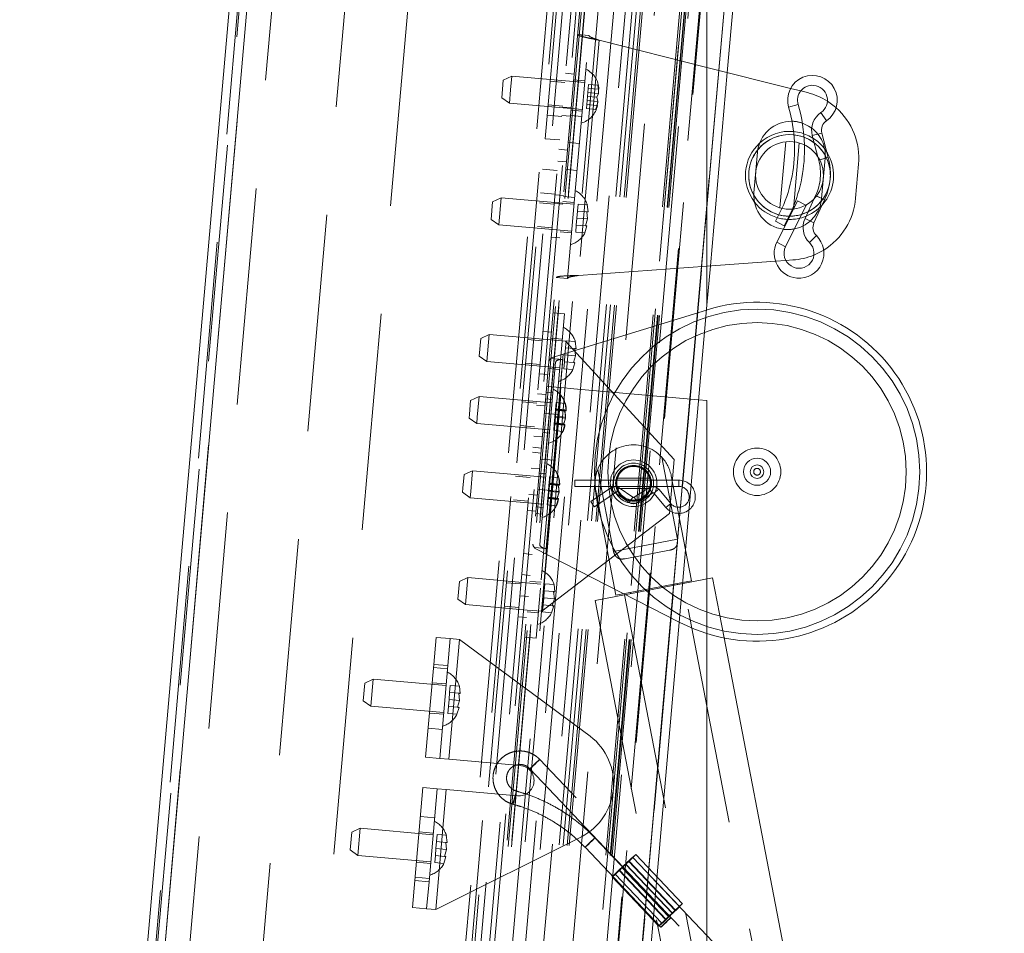
# Paper-space layout 'Top Level(2)' of a CAD drawing. Units: inches. Extents: x 5 to 433, y 8 to 336.
# Drawn here: x 69 to 78, y 136 to 145 of the extents above; entities that cross this region are included whole.
import ezdxf

# ---------------------------------------------------------------- set-up
doc = ezdxf.new("R2010")
doc.units = ezdxf.units.IN
doc.header["$MEASUREMENT"] = 0
doc.linetypes.add('HIDDEN', pattern=[0.075, 0.05, -0.025])

psp = doc.layouts.new('Top Level(2)')

# ---------------------------------------------------------------- linework, layer by layer
at = {"color": 7, "linetype": 'Continuous', "lineweight": 15, "ltscale": 40}
for p, q in [((71.1799126, 149.7990436), (68.8089402, 122.6987047)), ((68.6537633, 122.7895037), (71.0113262, 149.7365703)), ((74.9880248, 149.465877), (74.9880248, 143.0477924)), ((75.1758017, 144.2708195), (75.6127269, 149.264898)), ((74.9880248, 144.3180524), (75.7597723, 144.1239288)), ((75.8529862, 144.100482), (75.9159469, 144.084645)), ((75.9593209, 143.6887089), (76.0109152, 143.4934451)), ((76.106939, 143.4862514), (76.0473014, 143.7119559)), ((75.4548044, 143.5358249), (75.422121, 143.1622519)), ((76.3861067, 143.4240536), (76.3586836, 143.1106062)), ((73.1924484, 122.5242607), (74.9880248, 143.0477924)), ((74.9880248, 142.1245199), (74.9880248, 143.0477924)), ((75.7139292, 142.6644546), (75.903927, 143.045884)), ((75.9771424, 143.1074202), (75.8924247, 142.9240822)), ((75.903927, 143.045884), (75.9000576, 143.0478115)), ((75.9750318, 142.8859107), (76.0729566, 143.0978302)), ((75.680116, 143.0171646), (75.6211616, 142.9003114)), ((75.7850342, 143.0112979), (75.6324752, 142.7050285)), ((75.7003258, 142.8554334), (75.6211616, 142.9003114)), ((75.6203325, 142.5301255), (74.9880248, 142.4845888)), ((74.9880248, 142.1245199), (75.0197265, 142.4868719)), ((75.7809561, 142.541693), (75.7162018, 142.5370296)), ((73.2726107, 122.5172474), (74.9880248, 142.1245199)), ((74.9841705, 142.0804647), (74.9916775, 142.0827706)), ((74.9880248, 141.2469526), (74.9118308, 141.2536187)), ((74.9880248, 129.2011145), (74.9880248, 141.2469526)), ((77.7293327, 125.6258398), (75.147478, 139.0563032))]:
    psp.add_line(p, q, dxfattribs=at)
at = {"color": 7, "linetype": 'HIDDEN', "lineweight": 0, "ltscale": 40}
for p, q in [((71.1799126, 149.7990436), (68.8089402, 122.6987047)), ((68.7319646, 122.7826619), (71.0895274, 149.7297285)), ((71.091646, 149.5789702), (68.7602299, 122.930762)), ((74.1806971, 149.3901844), (71.8405808, 122.6425338)), ((69.7416352, 123.0331164), (72.040368, 149.3077516)), ((73.9654187, 149.3275477), (71.6340026, 122.6793395)), ((74.1273003, 149.3133849), (71.7958842, 122.6651767)), ((71.6669323, 122.7402011), (73.9874104, 149.2633868)), ((75.5325646, 149.2719113), (73.1924484, 122.5242607)), ((74.9880248, 143.0252064), (75.5345256, 149.2717398)), ((71.3550815, 149.1794901), (69.0890322, 123.278428)), ((71.5905731, 122.8312025), (73.896409, 149.1870275)), ((71.7340246, 122.8588049), (74.0327574, 149.1334401)), ((74.1043193, 148.1500238), (71.9254257, 123.2451564)), ((74.1491481, 148.1461018), (71.9702545, 123.2412344)), ((74.2730059, 148.1352657), (72.0941124, 123.2303982)), ((72.343161, 123.2086093), (74.5220546, 148.1134767)), ((72.508637, 148.0225486), (70.4260942, 124.2189744)), ((74.5849832, 148.1079712), (72.4060897, 123.2031037)), ((74.6227081, 148.1046707), (72.4438145, 123.1998033)), ((74.6600842, 148.1014007), (72.4811906, 123.1965333)), ((74.6783765, 148.0998003), (72.4994829, 123.1949329)), ((75.0368275, 148.0684399), (72.857934, 123.1635725)), ((74.9880248, 147.5106219), (72.857934, 123.1635725)), ((74.9880248, 145.6352259), (73.0207635, 123.1493268)), ((73.0287114, 123.1486314), (74.9880248, 145.5436864)), ((73.8535034, 145.1024741), (72.2629111, 126.9219208)), ((73.8846345, 145.0997504), (72.2940422, 126.9191972)), ((74.1491242, 145.0766106), (72.5585319, 126.8960573)), ((72.9321049, 126.8633739), (74.5226972, 145.0439272)), ((74.7540647, 145.0236851), (73.1634724, 126.8431319)), ((74.7543125, 145.0236635), (73.1637202, 126.8431102)), ((74.7947878, 145.0201223), (73.2041955, 126.8395691)), ((74.7998465, 145.0196798), (73.2092542, 126.8391265)), ((74.7999524, 145.0196705), (73.2093601, 126.8391173)), ((74.8122861, 145.0185914), (73.2216938, 126.8380382)), ((73.2434157, 126.8361378), (74.834008, 145.016691)), ((73.7041627, 142.3714727), (73.9002631, 144.6129107)), ((73.9002631, 144.6129107), (73.7956626, 144.6220621)), ((73.9956827, 144.5676639), (73.8059896, 142.3994627)), ((73.9956827, 144.5676639), (74.9880248, 144.3180524)), ((73.189701, 144.2359057), (73.1112125, 144.1993059)), ((73.189701, 144.2359057), (73.1788066, 144.1113813)), ((73.8621324, 144.1770756), (73.189701, 144.2359057)), ((75.0967651, 144.2907001), (73.1924484, 122.5242607)), ((73.7636765, 144.2564586), (73.6854752, 144.2633004)), ((75.0197265, 142.4868719), (75.1758017, 144.2708195)), ((73.104092, 144.117918), (73.1112125, 144.1993059)), ((73.6779689, 144.1775031), (73.5434826, 144.1892691)), ((73.8634834, 144.1925166), (73.7588829, 144.2016679)), ((73.8979022, 144.1613984), (73.8913655, 144.0866838)), ((73.8946339, 144.1240411), (73.9927969, 144.1154529)), ((73.8979022, 144.1613984), (73.9821412, 144.1540284)), ((73.9821412, 144.1540284), (73.9927969, 144.1154529)), ((75.7597723, 144.1239288), (75.8529862, 144.100482)), ((73.0969714, 144.0365302), (73.104092, 144.117918)), ((73.0969714, 144.0365302), (73.1679121, 143.986857)), ((73.1788066, 144.1113813), (73.1679121, 143.986857)), ((73.8880972, 144.0493265), (73.8848288, 144.0119692)), ((73.8913655, 144.0866838), (73.8880972, 144.0493265)), ((73.8880972, 144.0493265), (73.9723361, 144.0419565)), ((73.8913655, 144.0866838), (73.9895286, 144.0780956)), ((73.9723361, 144.0419565), (73.9895286, 144.0780956)), ((73.9829919, 144.003381), (73.9723361, 144.0419565)), ((73.1679121, 143.986857), (73.8403435, 143.9280269)), ((73.5244173, 143.9713515), (73.6589036, 143.9595855)), ((73.7364403, 143.9451478), (73.658239, 143.9519895)), ((73.8848288, 144.0119692), (73.8782922, 143.9372546)), ((73.8815605, 143.9746119), (73.9797236, 143.9660237)), ((73.8848288, 144.0119692), (73.9829919, 144.003381)), ((73.9797236, 143.9660237), (73.9625311, 143.9298846)), ((75.7413588, 143.9495744), (75.828621, 143.9753876)), ((73.6507327, 143.8661923), (73.5162465, 143.8779583)), ((73.6513973, 143.8737882), (73.7295986, 143.8669465)), ((73.8348963, 143.8657647), (73.7302958, 143.8749161)), ((73.7343921, 143.9217372), (73.8389926, 143.9125859)), ((73.8782922, 143.9372546), (73.9625311, 143.9298846)), ((76.0896193, 143.8250972), (76.0384897, 143.9003751)), ((76.0473014, 143.7119559), (75.9593209, 143.6887089)), ((73.4971811, 143.6600407), (73.6316674, 143.6482747)), ((73.7085069, 143.6258674), (73.8131073, 143.616716)), ((75.7142006, 143.6323094), (75.6608254, 143.0222284)), ((75.7853355, 143.0111701), (75.838735, 143.6215292)), ((73.6241611, 143.5624774), (73.7023624, 143.5556357)), ((76.0109152, 143.4934451), (76.0189585, 143.4630044)), ((76.106939, 143.4862514), (76.0189585, 143.4630044)), ((73.6928624, 143.4470504), (73.6146612, 143.4538922)), ((76.0189585, 143.4630044), (76.0274108, 143.4652378)), ((76.0447426, 143.1077796), (76.077426, 143.4813526)), ((73.6071549, 143.3680949), (73.4726686, 143.3798609)), ((73.7913184, 143.3676674), (73.686718, 143.3768187)), ((73.4536033, 143.1619433), (73.5880895, 143.1501773)), ((73.6656263, 143.1357396), (73.587425, 143.1425813)), ((73.664929, 143.12777), (73.7695295, 143.1186187)), ((75.9903495, 143.1360017), (75.9771424, 143.1074202)), ((75.9903495, 143.1360017), (75.9982856, 143.1323346)), ((76.0729566, 143.0978302), (75.9903495, 143.1360017)), ((72.9989212, 142.9158112), (73.0131623, 143.0785868)), ((73.0916508, 143.1151867), (73.0131623, 143.0785868)), ((73.0916508, 143.1151867), (73.0698619, 142.866138)), ((73.7640822, 143.0563565), (73.0916508, 143.1151867)), ((73.1924484, 122.5242607), (74.9880248, 143.0477924)), ((73.5799187, 143.0567841), (73.4454324, 143.0685501)), ((73.5805833, 143.06438), (73.6587845, 143.0575383)), ((73.7654331, 143.0717975), (73.6608327, 143.0809489)), ((73.8013688, 143.0580169), (73.7957079, 142.9933122)), ((73.8013688, 143.0580169), (73.8856078, 143.050647)), ((73.893871, 142.984724), (73.8856078, 143.050647)), ((73.8856078, 143.050647), (73.893871, 142.984724)), ((75.822473, 143.0864579), (75.7850342, 143.0112979)), ((75.9000576, 143.0478115), (75.822473, 143.0864579)), ((73.1944094, 122.5240892), (74.9880248, 143.0252064)), ((73.7957079, 142.9933122), (73.790047, 142.9286074)), ((73.7957079, 142.9933122), (73.8799469, 142.9859422)), ((73.88821, 142.9200193), (73.8799469, 142.9859422)), ((72.9989212, 142.9158112), (73.0698619, 142.866138)), ((73.0698619, 142.866138), (73.7422933, 142.8073078)), ((73.4263671, 142.8506325), (73.5608534, 142.8388665)), ((73.784386, 142.8639027), (73.7787251, 142.7991979)), ((73.790047, 142.9286074), (73.784386, 142.8639027)), ((73.784386, 142.8639027), (73.868625, 142.8565327)), ((73.790047, 142.9286074), (73.88821, 142.9200193)), ((73.8629641, 142.791828), (73.8825491, 142.8553145)), ((73.8825491, 142.8553145), (73.8629641, 142.791828)), ((73.868625, 142.8565327), (73.88821, 142.9200193)), ((75.9750318, 142.8859107), (75.8924247, 142.9240822)), ((73.6363419, 142.8010182), (73.7409424, 142.7918668)), ((73.7787251, 142.7991979), (73.8629641, 142.791828)), ((75.99706, 142.7671399), (75.9336354, 142.7018842)), ((73.5533471, 142.7530692), (73.6315484, 142.7462275)), ((75.6324752, 142.7050285), (75.7139292, 142.6644546)), ((75.7162018, 142.5370296), (75.6203325, 142.5301255)), ((74.9880248, 142.4845888), (73.8059896, 142.3994627)), ((73.7041627, 142.3714727), (73.5995622, 142.380624)), ((73.5516147, 141.640433), (74.9841705, 142.0804647)), ((73.6755647, 142.0445963), (73.5709642, 142.0537476)), ((73.6755647, 142.0445963), (73.6537757, 141.7955476)), ((72.9813443, 141.8543777), (72.9028558, 141.8177779)), ((72.9813443, 141.8543777), (72.9595554, 141.6053291)), ((73.5491753, 141.804699), (72.9813443, 141.8543777)), ((73.5553198, 141.8749307), (73.4771185, 141.8817724)), ((72.8886147, 141.6550022), (72.9028558, 141.8177779)), ((73.4696122, 141.7959751), (73.3351259, 141.8077412)), ((73.4670175, 139.3023372), (73.6849068, 141.792824)), ((73.5491753, 141.804699), (73.6849068, 141.792824)), ((73.6551267, 141.8109886), (73.5505262, 141.82014)), ((73.6537757, 141.7955476), (73.6503151, 141.7559923)), ((73.6849068, 141.792824), (74.687339, 140.7013027)), ((73.6910623, 141.797208), (73.6854014, 141.7325033)), ((73.6910623, 141.797208), (73.7753013, 141.789838)), ((73.7835645, 141.7239151), (73.7753013, 141.789838)), ((73.7753013, 141.789838), (73.7835645, 141.7239151)), ((73.5019232, 139.8303903), (73.6632823, 141.6747334)), ((73.6354474, 141.5860542), (73.6503151, 141.7559923)), ((73.6854014, 141.7325033), (73.6797405, 141.6677985)), ((73.6854014, 141.7325033), (73.7696404, 141.7251333)), ((73.7779036, 141.6592104), (73.7696404, 141.7251333)), ((72.8886147, 141.6550022), (72.9595554, 141.6053291)), ((72.9595554, 141.6053291), (73.6319868, 141.5464989)), ((73.3160606, 141.5898236), (73.4505469, 141.5780576)), ((73.6354474, 141.5860542), (73.4542147, 139.5145542)), ((73.658864, 141.6242322), (73.5063414, 139.8808915)), ((73.5516147, 141.640433), (73.5510227, 141.6336671)), ((73.658864, 141.6242322), (73.5510227, 141.6336671)), ((73.5938782, 141.5985484), (73.5693657, 141.3183686)), ((73.6740795, 141.6030938), (73.6684186, 141.538389)), ((73.6797405, 141.6677985), (73.6740795, 141.6030938)), ((73.6740795, 141.6030938), (73.7583185, 141.5957238)), ((73.6797405, 141.6677985), (73.7779036, 141.6592104)), ((73.7526576, 141.5310191), (73.7722426, 141.5945056)), ((73.7722426, 141.5945056), (73.7526576, 141.5310191)), ((73.7583185, 141.5957238), (73.7779036, 141.6592104)), ((73.4430406, 141.4922603), (73.5212419, 141.4854186)), ((73.5260355, 141.5402093), (73.6306359, 141.5310579)), ((73.6684186, 141.538389), (73.7526576, 141.5310191)), ((72.7168513, 129.3998165), (73.7627202, 141.3541528)), ((73.5050771, 141.3006543), (73.4268758, 141.3074961)), ((73.5693657, 141.3183686), (73.4713154, 140.1976496)), ((73.5693657, 141.3183686), (73.5071035, 141.3238159)), ((73.5116792, 141.3761161), (73.6431769, 141.3646115)), ((73.6431769, 141.3646115), (73.6213879, 141.1155628)), ((73.7627202, 141.3541528), (73.6431769, 141.3646115)), ((74.9118308, 141.2536187), (73.7627202, 141.3541528)), ((72.7992598, 141.1213032), (72.8102748, 141.2472057)), ((72.8887634, 141.2838055), (72.8102748, 141.2472057)), ((72.8887634, 141.2838055), (72.8719102, 141.0911733)), ((73.5611948, 141.2249754), (72.8887634, 141.2838055)), ((73.4193695, 141.2216988), (73.2848833, 141.2334648)), ((73.5639184, 141.2561065), (73.5016562, 141.2615537)), ((73.5984642, 141.2264393), (73.5926318, 141.159775)), ((73.5984642, 141.2264393), (73.6827032, 141.2190693)), ((73.6907949, 141.1511869), (73.6827032, 141.2190693)), ((73.4960347, 141.1972991), (73.4178334, 141.2041409)), ((73.6213879, 141.1155628), (73.4898902, 141.1270674)), ((73.5922718, 141.1556595), (73.5867995, 141.0931108)), ((73.5926318, 141.159775), (73.5922718, 141.1556595)), ((73.5922718, 141.1556595), (73.6765107, 141.1482896)), ((73.5926318, 141.159775), (73.6907949, 141.1511869)), ((73.5929919, 141.1638905), (73.691155, 141.1553024)), ((73.593352, 141.168006), (73.6775909, 141.1606361)), ((73.6765107, 141.1482896), (73.6907949, 141.1511869)), ((73.6775909, 141.1606361), (73.6815741, 141.1272205)), ((73.6213879, 141.1155628), (72.6190969, 129.6593238)), ((72.7960338, 141.08443), (72.7992598, 141.1213032)), ((72.7960338, 141.08443), (72.8669744, 141.0347568)), ((72.8719102, 141.0911733), (72.8669744, 141.0347568)), ((72.8669744, 141.0347568), (73.5394059, 140.9759267)), ((73.5867995, 141.0931108), (73.5809671, 141.0264465)), ((73.5816872, 141.0346775), (73.6798503, 141.0260894)), ((73.5820473, 141.038793), (73.6662863, 141.0314231)), ((73.5867995, 141.0931108), (73.6849626, 141.0845226)), ((73.5875196, 141.1013418), (73.6856827, 141.0927536)), ((73.6652061, 141.0190766), (73.6849626, 141.0845226)), ((73.6749313, 141.0512928), (73.6662863, 141.0314231)), ((73.6856827, 141.0927536), (73.6777362, 141.0605845)), ((73.682723, 141.1175829), (73.6856827, 141.0927536)), ((73.2658179, 141.0155472), (73.4003042, 141.0037812)), ((73.4744201, 140.9502428), (73.5366822, 140.9447956)), ((73.5809671, 141.0264465), (73.5758549, 140.9680133)), ((73.5758549, 140.9680133), (73.6600938, 140.9606433)), ((73.5809671, 141.0264465), (73.6652061, 141.0190766)), ((73.5813272, 141.030562), (73.6794902, 141.0219739)), ((73.6798503, 141.0260894), (73.6600938, 140.9606433)), ((73.6794902, 141.0219739), (73.6652061, 141.0190766)), ((73.6662863, 141.0314231), (73.6798503, 141.0260894)), ((73.3927979, 140.9179839), (73.4709992, 140.9111422)), ((73.4579041, 140.761464), (73.3797028, 140.7683057)), ((73.3837555, 140.8146287), (73.4619568, 140.807787)), ((73.5846082, 140.6951687), (73.4531105, 140.7066732)), ((74.7174471, 139.9662062), (74.5717542, 140.7240813)), ((74.6437612, 140.2032054), (74.687339, 140.7013027)), ((72.8288438, 140.5989216), (72.7503552, 140.5623218)), ((72.8288438, 140.5989216), (72.8119907, 140.4062894)), ((73.5012752, 140.5400915), (72.8288438, 140.5989216)), ((73.4451575, 140.6157705), (73.3669563, 140.6226122)), ((73.9812545, 140.6105644), (74.1269474, 139.8526893)), ((72.7393402, 140.4364194), (72.7503552, 140.5623218)), ((73.35945, 140.5368149), (73.2249637, 140.548581)), ((73.5039988, 140.5712226), (73.4417367, 140.5766698)), ((73.5385446, 140.5415554), (73.5327123, 140.4748912)), ((73.5385446, 140.5415554), (73.6227836, 140.5341855)), ((73.6308753, 140.466303), (73.6227836, 140.5341855)), ((73.771901, 140.5116943), (73.771901, 140.4831943)), ((74.727901, 140.5116943), (73.771901, 140.5116943)), ((74.4596142, 140.5306943), (74.1641534, 140.5306943)), ((74.8456696, 139.5835314), (74.6598605, 140.5500856)), ((74.727901, 140.5116943), (74.727901, 140.4546943)), ((72.7361142, 140.3995461), (72.7393402, 140.4364194)), ((72.7361142, 140.3995461), (72.8070549, 140.349873)), ((72.8119907, 140.4062894), (72.8070549, 140.349873)), ((73.4286197, 140.4267425), (73.5601174, 140.415238)), ((73.5268799, 140.4082269), (73.5210475, 140.3415627)), ((73.5323522, 140.4707757), (73.5268799, 140.4082269)), ((73.5268799, 140.4082269), (73.625043, 140.3996388)), ((73.5276, 140.4164579), (73.6257631, 140.4078698)), ((73.5327123, 140.4748912), (73.5323522, 140.4707757)), ((73.5323522, 140.4707757), (73.6165912, 140.4634057)), ((73.5327123, 140.4748912), (73.6308753, 140.466303)), ((73.5330723, 140.4790067), (73.6312354, 140.4704185)), ((73.5334324, 140.4831222), (73.6176714, 140.4757522)), ((73.6052865, 140.3341927), (73.625043, 140.3996388)), ((73.6165912, 140.4634057), (73.6308753, 140.466303)), ((73.6176714, 140.4757522), (73.6216546, 140.4423367)), ((73.6257631, 140.4078698), (73.6178167, 140.3757006)), ((73.6228034, 140.4326991), (73.6257631, 140.4078698)), ((73.771901, 140.4831943), (73.771901, 140.4546943)), ((73.771901, 140.4546943), (74.727901, 140.4546943)), ((74.1032546, 140.4397514), (73.9188218, 140.3137254)), ((73.9639415, 140.416303), (74.1497506, 139.4497489)), ((74.1354129, 140.3926893), (74.1032546, 140.4397514)), ((74.1484268, 140.3926634), (74.1807719, 140.4395973)), ((74.1643586, 140.4356943), (74.4595646, 140.4356943)), ((74.3053752, 140.3537252), (74.1807719, 140.4395973)), ((74.4543099, 140.4408564), (74.3181089, 140.3535138)), ((74.4850794, 140.3928748), (74.4543099, 140.4408564)), ((74.5000887, 140.390596), (74.5437133, 140.4272825)), ((74.6540454, 140.2960847), (74.5437133, 140.4272825)), ((72.8070549, 140.349873), (73.4794863, 140.2910428)), ((73.2058984, 140.3306634), (73.3403846, 140.3188973)), ((73.3456249, 140.3787935), (73.4238262, 140.3719518)), ((73.5210475, 140.3415627), (73.5159353, 140.2831294)), ((73.5210475, 140.3415627), (73.6052865, 140.3341927)), ((73.5214076, 140.3456782), (73.6195707, 140.33709)), ((73.5217677, 140.3497937), (73.6199307, 140.3412055)), ((73.5221277, 140.3539092), (73.6063667, 140.3465392)), ((73.6199307, 140.3412055), (73.6001743, 140.2757594)), ((73.6195707, 140.33709), (73.6052865, 140.3341927)), ((73.6150118, 140.3664089), (73.6063667, 140.3465392)), ((73.6063667, 140.3465392), (73.6199307, 140.3412055)), ((73.934901, 140.2901943), (73.9188218, 140.3137254)), ((73.9509802, 140.2666633), (74.1354129, 140.3926893)), ((74.1484268, 140.3926634), (74.27303, 140.3067913)), ((74.27303, 140.3067913), (74.3053752, 140.3537252)), ((74.3488784, 140.3055322), (74.3181089, 140.3535138)), ((74.3488784, 140.3055322), (74.4850794, 140.3928748)), ((74.5000887, 140.390596), (74.6104209, 140.2593982)), ((73.3328784, 140.2331001), (73.4110796, 140.2262583)), ((73.4145005, 140.265359), (73.4767627, 140.2599118)), ((73.5159353, 140.2831294), (73.6001743, 140.2757594)), ((73.9509802, 140.2666633), (73.934901, 140.2901943)), ((74.6104209, 140.2593982), (74.6540454, 140.2960847)), ((73.4713154, 140.1976496), (73.4090533, 140.2030968)), ((73.4713154, 140.1976496), (73.4468029, 139.9174698)), ((74.6437612, 140.2032054), (73.4670175, 139.3023372)), ((74.7174471, 139.9662062), (74.1269474, 139.8526893)), ((73.3985002, 139.8903264), (73.3979083, 139.8835605)), ((74.7392822, 139.1978788), (73.3979083, 139.8835605)), ((73.5063414, 139.8808915), (73.3985002, 139.8903264)), ((74.6431613, 139.8653291), (74.2333411, 139.7865458)), ((73.3761956, 139.8275314), (73.2979943, 139.8343731)), ((72.7852439, 139.6129397), (72.7067553, 139.5763398)), ((72.7852439, 139.6129397), (72.763455, 139.363891)), ((73.4576753, 139.5541095), (72.7852439, 139.6129397)), ((73.3592194, 139.6334926), (73.2810181, 139.6403343)), ((73.9583276, 139.4027669), (75.0408682, 139.6108731)), ((74.1497506, 139.4497489), (74.8456696, 139.5835314)), ((75.147478, 139.0563032), (75.0408682, 139.6108731)), ((72.6925143, 139.4135642), (72.7067553, 139.5763398)), ((73.2735118, 139.5545371), (73.1390255, 139.5663031)), ((73.4590262, 139.5695506), (73.3544258, 139.5787019)), ((73.439347, 139.3446162), (73.4542147, 139.5145542)), ((73.4949619, 139.5557699), (73.489301, 139.4910652)), ((73.4949619, 139.5557699), (73.5792009, 139.5484)), ((73.5874641, 139.482477), (73.5792009, 139.5484)), ((73.5792009, 139.5484), (73.5874641, 139.482477)), ((74.7156421, 139.548352), (74.7137543, 139.5581722)), ((77.4586975, 125.5738133), (74.7702331, 139.5588465)), ((72.6925143, 139.4135642), (72.763455, 139.363891)), ((73.2639164, 139.444861), (73.3421177, 139.4380193)), ((73.4836401, 139.4263604), (73.4779791, 139.3616557)), ((73.489301, 139.4910652), (73.4836401, 139.4263604)), ((73.4836401, 139.4263604), (73.5818031, 139.4177723)), ((73.489301, 139.4910652), (73.57354, 139.4836952)), ((73.5622181, 139.3542857), (73.5818031, 139.4177723)), ((73.5818031, 139.4177723), (73.57354, 139.4836952)), ((73.9583276, 139.4027669), (74.9880248, 134.0464194)), ((74.2289627, 139.4547934), (76.9174272, 125.4697602)), ((74.2816659, 139.4751081), (74.2835537, 139.4652879)), ((72.763455, 139.363891), (73.3312859, 139.3142122)), ((73.1199602, 139.3483855), (73.2544465, 139.3366195)), ((73.4670175, 139.3023372), (73.3312859, 139.3142122)), ((73.439347, 139.3446162), (73.4358864, 139.3050609)), ((73.4779791, 139.3616557), (73.4723182, 139.296951)), ((73.4779791, 139.3616557), (73.5622181, 139.3542857)), ((73.5565572, 139.289581), (73.5761422, 139.3530675)), ((73.5761422, 139.3530675), (73.5565572, 139.289581)), ((73.2469402, 139.2508222), (73.3251415, 139.2439805)), ((73.329935, 139.2987712), (73.4345355, 139.2896198)), ((73.4140975, 139.0560122), (73.4358864, 139.3050609)), ((73.4723182, 139.296951), (73.5565572, 139.289581)), ((72.4695718, 138.8129533), (72.4913607, 139.062002)), ((72.4913607, 139.062002), (72.6228584, 139.0504974)), ((72.6228584, 139.0504974), (72.6010695, 138.8014488)), ((72.6098395, 137.9378983), (72.7065388, 139.0431764)), ((72.7065388, 139.0431764), (72.6228584, 139.0504974)), ((72.7065388, 139.0431764), (73.9134533, 138.1501066)), ((73.4140975, 139.0560122), (73.309497, 139.0651635)), ((72.4695718, 138.8129533), (72.3946614, 137.956724)), ((72.598542, 138.7725591), (72.4670443, 138.7840637)), ((72.6010695, 138.8014488), (72.4695718, 138.8129533)), ((72.6010695, 138.8014488), (72.5261591, 137.9452194)), ((71.9125143, 138.6759829), (71.8340257, 138.6393831)), ((71.9125143, 138.6759829), (71.8907253, 138.4269342)), ((72.5849457, 138.6171527), (71.9125143, 138.6759829)), ((71.8197847, 138.4766074), (71.8340257, 138.6393831)), ((72.4547553, 138.6436002), (72.586253, 138.6320957)), ((72.6222323, 138.6188131), (72.6165714, 138.5541084)), ((72.6222323, 138.6188131), (72.7064713, 138.6114432)), ((72.7064713, 138.6114432), (72.7147344, 138.5455202)), ((72.7147344, 138.5455202), (72.7064713, 138.6114432)), ((72.6165714, 138.5541084), (72.6109104, 138.4894036)), ((72.6165714, 138.5541084), (72.7008103, 138.5467384)), ((72.7090735, 138.4808155), (72.7008103, 138.5467384)), ((71.8197847, 138.4766074), (71.8907253, 138.4269342)), ((71.8907253, 138.4269342), (72.5631568, 138.3681041)), ((72.6052495, 138.4246989), (72.5995886, 138.3599942)), ((72.6109104, 138.4894036), (72.6052495, 138.4246989)), ((72.6052495, 138.4246989), (72.6894885, 138.4173289)), ((72.6109104, 138.4894036), (72.7090735, 138.4808155)), ((72.7034126, 138.4161107), (72.6838275, 138.3526242)), ((72.6838275, 138.3526242), (72.7034126, 138.4161107)), ((72.6894885, 138.4173289), (72.7090735, 138.4808155)), ((72.4303517, 138.3646657), (72.5618494, 138.3531612)), ((72.5995886, 138.3599942), (72.6838275, 138.3526242)), ((72.4180628, 138.2242023), (72.5495605, 138.2126977)), ((72.3946614, 137.956724), (72.5261591, 137.9452194)), ((72.5261591, 137.9452194), (72.6098395, 137.9378983)), ((72.6098395, 137.9378983), (73.2663318, 137.8804627)), ((75.8491097, 135.4065088), (73.447366, 137.9367898)), ((73.3567049, 137.8507342), (75.8928786, 135.1788287)), ((72.3701707, 137.6767933), (72.2952603, 136.8205639)), ((72.5016684, 137.6652887), (72.3701707, 137.6767933)), ((72.5016684, 137.6652887), (72.426758, 136.8090594)), ((72.4886494, 136.5526896), (72.5853487, 137.6579676)), ((72.5853487, 137.6579676), (72.5016684, 137.6652887)), ((73.241841, 137.600532), (72.5853487, 137.6579676)), ((72.4782671, 137.3978104), (72.3467694, 137.409315)), ((71.6995098, 137.1018587), (71.7137508, 137.2646344)), ((71.7922393, 137.3012342), (71.7137508, 137.2646344)), ((71.7922393, 137.3012342), (71.7704504, 137.0521855)), ((72.4646708, 137.2424041), (71.7922393, 137.3012342)), ((72.3344804, 137.2688515), (72.4659781, 137.257347)), ((72.4886494, 136.5526896), (73.8323082, 137.2226131)), ((72.5019574, 137.2440645), (72.4962964, 137.1793597)), ((72.5019574, 137.2440645), (72.5861963, 137.2366945)), ((72.5861963, 137.2366945), (72.5944595, 137.1707716)), ((72.5944595, 137.1707716), (72.5861963, 137.2366945)), ((72.4962964, 137.1793597), (72.4906355, 137.114655)), ((72.4962964, 137.1793597), (72.5805354, 137.1719898)), ((72.5887986, 137.1060668), (72.5805354, 137.1719898)), ((74.6543808, 136.4764166), (73.9558448, 137.2123371)), ((71.6995098, 137.1018587), (71.7704504, 137.0521855)), ((71.7704504, 137.0521855), (72.4428818, 136.9933554)), ((72.4849746, 137.0499502), (72.4793136, 136.9852455)), ((72.4906355, 137.114655), (72.4849746, 137.0499502)), ((72.4849746, 137.0499502), (72.5692135, 137.0425803)), ((72.4906355, 137.114655), (72.5887986, 137.1060668)), ((72.5831376, 137.0413621), (72.5635526, 136.9778755)), ((72.5635526, 136.9778755), (72.5831376, 137.0413621)), ((72.5692135, 137.0425803), (72.5887986, 137.1060668)), ((73.8651837, 137.1262815), (74.5637197, 136.3903611)), ((74.7619954, 136.6062683), (74.3318624, 137.0594212)), ((72.3100768, 136.989917), (72.4415745, 136.9784125)), ((72.4793136, 136.9852455), (72.5635526, 136.9778755)), ((74.2371065, 136.9714433), (74.6672395, 136.5182904)), ((74.6714585, 136.5182904), (74.2413255, 136.9714433)), ((74.6940913, 136.5449967), (74.2639584, 136.9981497)), ((74.700798, 136.5449967), (74.270665, 136.9981497)), ((74.7348054, 136.5804488), (74.3046724, 137.0336017)), ((74.1415583, 136.878676), (74.5716913, 136.425523)), ((74.6056987, 136.4609751), (74.1755657, 136.914128)), ((74.6124053, 136.4609751), (74.1822724, 136.914128)), ((74.6350382, 136.4876814), (74.2049052, 136.9408344)), ((74.2091242, 136.9408344), (74.6392572, 136.4876814)), ((72.2734714, 136.5715153), (72.2952603, 136.8205639)), ((72.2952603, 136.8205639), (72.426758, 136.8090594)), ((72.2977878, 136.8494536), (72.4292855, 136.837949)), ((72.426758, 136.8090594), (72.4049691, 136.5600107)), ((74.1143683, 136.8528565), (74.5445013, 136.3997035)), ((72.4049691, 136.5600107), (72.2734714, 136.5715153)), ((72.4049691, 136.5600107), (72.4886494, 136.5526896))]:
    psp.add_line(p, q, dxfattribs=at)
at = {"color": 8, "linetype": 'Continuous', "lineweight": 15, "ltscale": 40}
for p, q in [((75.5325646, 149.2719113), (75.0967651, 144.2907001)), ((75.828621, 143.9753876), (75.7413588, 143.9495744)), ((76.0384897, 143.9003751), (76.0896193, 143.8250972)), ((75.7906274, 143.6958277), (75.7825659, 143.6966205)), ((75.9593209, 143.6887089), (76.0473014, 143.7119559)), ((76.0274108, 143.4652378), (76.106939, 143.4862514)), ((75.9982856, 143.1323346), (76.0729566, 143.0978302)), ((75.8924247, 142.9240822), (75.9750318, 142.8859107)), ((75.9336354, 142.7018842), (75.99706, 142.7671399)), ((75.7139292, 142.6644546), (75.6324752, 142.7050285))]:
    psp.add_line(p, q, dxfattribs=at)
at = {"color": 7, "linetype": 'HIDDEN', "lineweight": 0, "ltscale": 40, "flags": 128}
for points in [[(76.1792093, 143.9452146), (76.1741754, 143.9496506), (76.0986905, 144.0060317)], [(75.8810428, 143.7062595), (75.8589418, 143.7131094), (75.7851805, 143.7265063)], [(75.88387, 143.6733448), (75.8550592, 143.683021), (75.7906274, 143.6958277)], [(75.9745744, 142.587379), (76.0587031, 142.6297957), (76.0644307, 142.6332901)], [(74.9880248, 139.096646), (74.8750686, 139.1364501), (74.7392822, 139.1978788)], [(73.3567523, 137.8507181), (73.3592981, 137.8539946), (73.3683503, 137.8633254), (73.3825307, 137.8772898), (73.3996806, 137.893762), (73.4171889, 137.9102341), (73.4323903, 137.9241986), (73.4429704, 137.9335293), (73.4473186, 137.9368058), (73.4447728, 137.9335293), (73.4357206, 137.9241986), (73.4215402, 137.9102341), (73.4043903, 137.893762), (73.386882, 137.8772898), (73.3716806, 137.8633254), (73.3611005, 137.8539946), (73.3567523, 137.8507181)], [(73.2334108, 137.6440101), (73.2312622, 137.6394193), (73.2269458, 137.6263457), (73.2211188, 137.6067797), (73.2146683, 137.5837), (73.2085762, 137.5606203), (73.2037702, 137.5410543), (73.2009817, 137.5279807), (73.2006355, 137.5233898), (73.2027841, 137.5279807), (73.2071004, 137.5410543), (73.2129274, 137.5606203), (73.219378, 137.5837), (73.22547, 137.6067797), (73.2302761, 137.6263457), (73.2330645, 137.6394193), (73.2334108, 137.6440101)], [(73.9557974, 137.2123531), (73.9514492, 137.2090766), (73.9408691, 137.1997459), (73.9256678, 137.1857814), (73.9081594, 137.1693093), (73.8910096, 137.1528371), (73.8768291, 137.1388727), (73.867777, 137.1295419), (73.8652311, 137.1262654), (73.8695793, 137.1295419), (73.8801594, 137.1388727), (73.8953608, 137.1528371), (73.9128691, 137.1693093), (73.930019, 137.1857814), (73.9441994, 137.1997459), (73.9532516, 137.2090766), (73.9557974, 137.2123531)], [(74.2639584, 136.9981497), (74.2888903, 137.021606), (74.310537, 137.0414914), (74.3256031, 137.0547784), (74.3317949, 137.0594441), (74.3281696, 137.0547784), (74.3152793, 137.0414914), (74.2950864, 137.021606), (74.270665, 136.9981497)], [(74.2371065, 136.9714433), (74.2545335, 136.9882385), (74.2727433, 137.0054139), (74.2887714, 137.0201733), (74.3000084, 137.0301141), (74.304625, 137.0336178), (74.3018696, 137.0301141), (74.2921908, 137.0201733), (74.2771643, 137.0054139), (74.2592363, 136.9882385), (74.2413255, 136.9714433)], [(74.1822724, 136.914128), (74.1573405, 136.8906717), (74.1356937, 136.8707863), (74.1206276, 136.8574994), (74.1144359, 136.8528336), (74.1180611, 136.8574994), (74.1309514, 136.8707863), (74.1511443, 136.8906717), (74.1755657, 136.914128)], [(74.2091242, 136.9408344), (74.1916972, 136.9240392), (74.1734874, 136.9068638), (74.1574594, 136.8921044), (74.1462224, 136.8821636), (74.1416058, 136.8786599), (74.1443611, 136.8821636), (74.1540399, 136.8921044), (74.1690665, 136.9068638), (74.1869944, 136.9240392), (74.2049052, 136.9408344)], [(74.6940913, 136.5449967), (74.7190232, 136.5684531), (74.74067, 136.5883384), (74.7557361, 136.6016254), (74.7619278, 136.6062912), (74.7583026, 136.6016254), (74.7454123, 136.5883384), (74.7252194, 136.5684531), (74.700798, 136.5449967)], [(74.6672395, 136.5182904), (74.6846665, 136.5350855), (74.7028763, 136.5522609), (74.7189044, 136.5670204), (74.7301414, 136.5769611), (74.734758, 136.5804648), (74.7320026, 136.5769611), (74.7223238, 136.5670204), (74.7072973, 136.5522609), (74.6893693, 136.5350855), (74.6714585, 136.5182904)], [(74.6124053, 136.4609751), (74.5874735, 136.4375187), (74.5658267, 136.4176334), (74.5507606, 136.4043464), (74.5445689, 136.3996806), (74.5481941, 136.4043464), (74.5610844, 136.4176334), (74.5812773, 136.4375187), (74.6056987, 136.4609751)], [(74.6543333, 136.4764327), (74.6499852, 136.4731562), (74.6394051, 136.4638255), (74.6242037, 136.449861), (74.6066953, 136.4333889), (74.5895455, 136.4169167), (74.5753651, 136.4029523), (74.5663129, 136.3936215), (74.5637671, 136.390345), (74.5681152, 136.3936215), (74.5786953, 136.4029523), (74.5938967, 136.4169167), (74.6114051, 136.4333889), (74.6285549, 136.449861), (74.6427354, 136.4638255), (74.6517875, 136.4731562), (74.6543333, 136.4764327)], [(74.6392572, 136.4876814), (74.6218302, 136.4708862), (74.6036204, 136.4537109), (74.5875923, 136.4389514), (74.5763553, 136.4290107), (74.5717387, 136.4255069), (74.5744941, 136.4290107), (74.5841729, 136.4389514), (74.5991994, 136.4537109), (74.6171274, 136.4708862), (74.6350382, 136.4876814)]]:
    psp.add_lwpolyline(points, dxfattribs=at)
at = {"color": 7, "linetype": 'Continuous', "lineweight": 15, "ltscale": 40, "flags": 128}
for points in [[(75.9538363, 143.7584227), (75.9257269, 143.7772528), (75.868137, 143.8039661)], [(75.9652724, 143.6661847), (75.9289855, 143.6863871), (75.8810428, 143.7062595)], [(75.7003258, 142.8554334), (75.7652839, 142.9847454), (75.7763141, 143.0104313)], [(75.8445955, 142.9267733), (75.8629534, 142.9316364), (75.9021971, 142.9452307)], [(75.7957937, 142.8288013), (75.8439656, 142.842717), (75.8749178, 142.8563798)]]:
    psp.add_lwpolyline(points, dxfattribs=at)
at = {"color": 8, "linetype": 'Continuous', "lineweight": 15, "ltscale": 40, "flags": 128}
for points in [[(75.9770368, 143.6216613), (75.9235064, 143.6555401), (75.88387, 143.6733448)], [(75.86257, 142.9628579), (75.8629141, 142.9629662), (75.9215142, 142.9870348)]]:
    psp.add_lwpolyline(points, dxfattribs=at)
at = {"color": 7, "linetype": 'HIDDEN', "lineweight": 0, "ltscale": 1600}
for centre, radius in [((75.7497735, 143.3218022), 0.37625), ((75.4504678, 140.5891449), 1.5), ((75.4504678, 140.5891449), 1.375), ((75.4504678, 140.5891449), 0.21875), ((74.311901, 140.4831943), 0.215), ((74.311901, 140.4831943), 0.185), ((74.311901, 140.4831943), 0.185), ((74.311901, 140.4831943), 0.165), ((74.311901, 140.4831943), 0.1594488), ((74.311901, 140.4831943), 0.155), ((75.4504678, 140.5891449), 0.03125)]:
    psp.add_circle(centre, radius, dxfattribs=at)
at = {"color": 7, "linetype": 'Continuous', "lineweight": 15, "ltscale": 1600}
for centre, radius in [((75.7497735, 143.3218022), 0.3125), ((75.4504678, 140.5891449), 0.125), ((75.4504678, 140.5891449), 0.0625)]:
    psp.add_circle(centre, radius, dxfattribs=at)
at = {"color": 7, "linetype": 'HIDDEN', "lineweight": 0, "ltscale": 1600}
for centre, radius, start, end in [((73.7784052, 144.1091143), 0.2144854, 1.72208974, 63.82228677), ((73.7696896, 144.0094948), 0.2144854, 286.17771323, 348.26835882), ((75.7661152, 143.5085887), 0.3125, 70.94535803, 88.80555719), ((75.7661152, 143.5085887), 0.3125, 355, 53.07940381), ((75.7497735, 143.3218022), 0.40625, 132.69501007, 217.30498931), ((74.4461336, 143.5664315), 1.350706, 336.00532588, 2.73865034), ((74.4461336, 143.5664315), 1.441706, 337.31563018, 1.42834605), ((75.7497735, 143.3218022), 0.40625, 292.03646539, 57.96353461), ((75.7497735, 143.3218022), 0.37625, 297.1584994, 52.8415006), ((75.7497735, 143.3218022), 0.37625, 140.91892402, 209.08107349), ((75.5505346, 143.3392334), 0.4845, 335.19907066, 14.80092934), ((73.680355, 142.9883952), 0.2144854, 15.65928033, 63.82228677), ((75.7334318, 143.1350157), 0.3125, 296.9205956, 355), ((75.7497735, 143.3218022), 0.37625, 254.97753888, 287.44507284), ((75.7497735, 143.3218022), 0.40625, 254.05034187, 283.49780043), ((73.6716394, 142.8887757), 0.2144854, 286.17771323, 333.48100845), ((75.7334318, 143.1350157), 0.3125, 262.44574127, 281.51111218), ((73.5700485, 141.7275863), 0.2144854, 15.65928033, 63.82228677), ((73.5613329, 141.6279668), 0.2144854, 286.17771323, 333.48100845), ((73.4774676, 141.1570141), 0.2144854, 16.65023674, 63.82228677), ((73.468752, 141.0573946), 0.2144854, 286.17771323, 336.269164), ((74.311901, 140.4831943), 0.3543307, 42.83088146, 158.9325472), ((74.311901, 140.4831943), 0.3543307, 10.88171433, 42.83088146), ((73.417548, 140.4721302), 0.2144854, 16.65023674, 63.82228677), ((74.311901, 140.4831943), 0.3543307, 158.9325472, 190.88171433), ((74.727901, 140.3581943), 0.1535, 220.06251006, 90), ((74.141901, 140.3831943), 0.0685, 55.42677534, 124.34546055), ((74.4912873, 140.3831943), 0.0685, 40.06251006, 122.67113892), ((74.727901, 140.3581943), 0.0965, 0, 90), ((74.141901, 140.3831943), 0.0115, 55.42677534, 124.34546055), ((74.311901, 140.3631943), 0.0115, 235.42677534, 302.67113892), ((74.4912873, 140.3831943), 0.0115, 40.06251006, 122.67113892), ((74.727901, 140.3581943), 0.0965, 220.06251006, 0), ((73.4088324, 140.3725107), 0.2144854, 286.17771323, 336.269164), ((74.311901, 140.3631943), 0.0685, 235.42677534, 302.67113892), ((73.3739481, 139.4861482), 0.2144854, 15.65928033, 63.82228677), ((73.3652325, 139.3865288), 0.2144854, 286.17771323, 333.48100845), ((72.5012185, 138.5491914), 0.2144854, 15.65928033, 63.82228677), ((72.4925029, 138.449572), 0.2144854, 286.17771323, 333.48100845), ((73.5740886, 137.7125008), 0.5537754, 297.79369209, 52.20630791), ((73.2540864, 137.7404974), 0.1405, 265, 85), ((72.3809435, 137.1744428), 0.2144854, 15.65928033, 63.82228677), ((72.372228, 137.0748233), 0.2144854, 286.17771323, 333.48100845), ((61.8930886, 149.9240795), 17.891844, 313.35248259, 313.7430231), ((86.5531422, 123.9881982), 17.891844, 133.3524826, 133.7430231), ((72.9757876, 138.2661368), 1.8075277, 312.8435886, 314.2519171), ((75.4704431, 135.6461409), 1.8075277, 132.8435886, 134.2519171), ((62.3232215, 149.4709265), 17.891844, 313.35248259, 313.7430231), ((86.9832752, 123.5350453), 17.891844, 133.35248259, 133.7430231), ((73.4059206, 137.8129838), 1.8075277, 312.8435886, 314.2519171), ((75.9005761, 135.192988), 1.8075277, 132.8435886, 134.2519171)]:
    psp.add_arc(centre, radius, start, end, dxfattribs=at)
at = {"color": 7, "linetype": 'Continuous', "lineweight": 15, "ltscale": 1600}
for centre, radius, start, end in [((75.9609526, 144.0145328), 0.229, 304.18477177, 196.47883732), ((75.9609526, 144.0145328), 0.138, 85, 196.47883732), ((75.9609526, 144.0145328), 0.138, 304.18477177, 85), ((75.763485, 143.4785259), 0.625, 57.56593749, 75.88086494), ((74.4461336, 143.5664315), 1.350706, 2.73865034, 16.47883732), ((74.4461336, 143.5664315), 1.441706, 1.42834605, 16.47883732), ((75.763485, 143.4785259), 0.625, 355, 48.30549505), ((76.148334, 143.7386516), 0.1955, 124.18477177, 194.80092934), ((75.7661152, 143.5085887), 0.3125, 88.80555719, 175), ((76.148334, 143.7386516), 0.1045, 124.18477177, 194.80092934), ((75.7497735, 143.3218022), 0.40625, 85, 132.69501007), ((75.5505346, 143.3392334), 0.5755, 335.19907066, 14.80092934), ((75.7334318, 143.1350157), 0.3125, 175, 262.44574127), ((75.7497735, 143.3218022), 0.40625, 217.30498931, 254.05034187), ((75.736062, 143.1650785), 0.625, 301.694505, 355), ((76.0698939, 142.8420764), 0.1955, 155.19907066, 225.81522823), ((76.0698939, 142.8420764), 0.1045, 155.19907066, 225.81522823), ((75.8374529, 142.6029249), 0.229, 265, 45.81522823), ((75.8374529, 142.6029249), 0.229, 153.52116268, 265), ((75.8374529, 142.6029249), 0.138, 153.52116268, 45.81522823), ((75.736062, 143.1650785), 0.625, 274.11913506, 292.4340625), ((75.4504678, 140.5891449), 1.5625, 252.7846774, 107.07514959)]:
    psp.add_arc(centre, radius, start, end, dxfattribs=at)
at = {"color": 8, "linetype": 'Continuous', "lineweight": 15, "ltscale": 1600}
for start, end in [(85, 140.91892402), (209.08107349, 254.97753888)]:
    psp.add_arc((75.7497735, 143.3218022), 0.37625, start, end, dxfattribs=at)
at = {"color": 7, "linetype": 'HIDDEN', "lineweight": 0, "ltscale": 1600}
for centre, major_axis, start_param, end_param in [((73.6561404, 141.5931011), (0.1245243, -0.0108945), 2.617993878, 3.141592654), ((73.6561404, 141.5931011), (0.0622622, -0.0054472), 1.570796327, 3.141592654), ((73.5090651, 139.9120226), (0.1245243, -0.0108945), 3.141592654, 3.665191429), ((73.5090651, 139.9120226), (0.0622622, -0.0054472), 3.141592654, 4.71238898)]:
    psp.add_ellipse(centre, major_axis=major_axis, ratio=0.5, start_param=start_param, end_param=end_param, dxfattribs=at)
at = {"color": 7, "linetype": 'HIDDEN', "lineweight": 0, "ltscale": 40}
for points in [[(73.9956827, 144.5676639), (73.9693198, 144.5730452), (73.9165941, 144.5838079), (73.8502204, 144.5988395), (73.804026, 144.6121057), (73.7984504, 144.6187433), (73.7956626, 144.6220621)], [(73.9956827, 144.5676639), (73.9830263, 144.5718461), (73.9577137, 144.5802104), (73.9259152, 144.5922171), (73.9039095, 144.603367), (73.9014786, 144.6097295), (73.9002631, 144.6129107)], [(73.5995622, 142.380624), (73.602884, 142.3834083), (73.6095275, 142.3889769), (73.6573237, 142.3940199), (73.7252992, 142.3972975), (73.7790928, 142.3987409), (73.8059896, 142.3994627)], [(73.7041627, 142.3714727), (73.7059121, 142.3743945), (73.709411, 142.3802382), (73.7330185, 142.3873975), (73.7664188, 142.3937), (73.7927994, 142.3975418), (73.8059896, 142.3994627)]]:
    psp.add_open_spline(points, degree=3, dxfattribs=at)
for points, knots in [([(73.9895286, 144.0780956), (73.989552, 144.0939979), (73.9895896, 144.1195961), (73.9841874, 144.1445693), (73.9821412, 144.1540284)], [0, 0, 0, 0, 0.621227558, 1, 1, 1, 1]), ([(73.9625311, 143.9298846), (73.964302, 143.9340266), (73.9681001, 143.9429098), (73.9764274, 143.9670519), (73.9801691, 143.9877594), (73.9829919, 144.003381)], [0, 0, 0, 0, 0.176660625, 0.378879494, 1, 1, 1, 1]), ([(73.8799469, 142.9859422), (73.8813447, 142.9858199), (73.8843426, 142.9855576), (73.8905105, 142.985018), (73.892426, 142.9848504), (73.893871, 142.984724)], [0, 0, 0, 0, 0.176660625, 0.378879494, 1, 1, 1, 1]), ([(73.8825491, 142.8553145), (73.8811916, 142.8554333), (73.8790064, 142.8556245), (73.871477, 142.8562832), (73.868625, 142.8565327)], [0, 0, 0, 0, 0.621227558, 1, 1, 1, 1]), ([(73.7696404, 141.7251333), (73.7710382, 141.725011), (73.7740361, 141.7247487), (73.780204, 141.7242091), (73.7821195, 141.7240415), (73.7835645, 141.7239151)], [0, 0, 0, 0, 0.176660625, 0.378879494, 1, 1, 1, 1]), ([(73.7722426, 141.5945056), (73.7708851, 141.5946244), (73.7686999, 141.5948156), (73.7611705, 141.5954743), (73.7583185, 141.5957238)], [0, 0, 0, 0, 0.621227558, 1, 1, 1, 1]), ([(73.6827032, 141.2190693), (73.6837887, 141.2153771), (73.6861167, 141.2074585), (73.6904769, 141.1862561), (73.6908634, 141.1686125), (73.691155, 141.1553024)], [0, 0, 0, 0, 0.176660625, 0.378879494, 1, 1, 1, 1]), ([(73.6849626, 141.0845226), (73.6847611, 141.0978549), (73.6844367, 141.119316), (73.6786882, 141.14033), (73.6765107, 141.1482896)], [0, 0, 0, 0, 0.6212275577, 1, 1, 1, 1]), ([(73.6600938, 140.9606433), (73.661804, 140.9640909), (73.6654717, 140.9714849), (73.6734474, 140.9916082), (73.6768918, 141.0089165), (73.6794902, 141.0219739)], [0, 0, 0, 0, 0.176660625, 0.378879494, 1, 1, 1, 1]), ([(73.6227836, 140.5341855), (73.6238691, 140.5304933), (73.6261972, 140.5225747), (73.6305573, 140.5013722), (73.6309438, 140.4837287), (73.6312354, 140.4704185)], [0, 0, 0, 0, 0.176660625, 0.378879494, 1, 1, 1, 1]), ([(73.625043, 140.3996388), (73.6248415, 140.412971), (73.6245172, 140.4344321), (73.6187686, 140.4554462), (73.6165912, 140.4634057)], [0, 0, 0, 0, 0.6212275577, 1, 1, 1, 1]), ([(74.4667111, 140.4845761), (74.4667509, 140.4812597), (74.4668524, 140.4728156), (74.4653052, 140.4598519), (74.4628365, 140.4473313), (74.4605004, 140.4389502), (74.4592768, 140.4351676), (74.4595267, 140.4359573), (74.4595646, 140.4360768)], [0, 0, 0, 0, 0.129880086, 0.330686357, 0.536326886, 0.749744144, 0.962129807, 1, 1, 1, 1]), ([(73.6001743, 140.2757594), (73.6018844, 140.2792071), (73.6055522, 140.2866011), (73.6135278, 140.3067243), (73.6169722, 140.3240327), (73.6195707, 140.33709)], [0, 0, 0, 0, 0.176660625, 0.378879494, 1, 1, 1, 1]), ([(74.7174471, 139.9662062), (74.717829, 139.9563246), (74.718592, 139.9365832), (74.7116814, 139.9108551), (74.696653, 139.8876368), (74.6731549, 139.8724864), (74.6521271, 139.8674686), (74.6431613, 139.8653291)], [0, 0, 0, 0, 0.173625746, 0.34687018, 0.529699028, 0.799473182, 1, 1, 1, 1]), ([(74.2333411, 139.7865458), (74.2170826, 139.7846834), (74.190756, 139.7816676), (74.1597577, 139.7964863), (74.1389165, 139.8197865), (74.1307594, 139.8422101), (74.1269474, 139.8526893)], [0, 0, 0, 0, 0.358390923, 0.580326445, 0.803873622, 1, 1, 1, 1]), ([(73.57354, 139.4836952), (73.5749378, 139.4835729), (73.5779357, 139.4833107), (73.5841036, 139.482771), (73.5860191, 139.4826034), (73.5874641, 139.482477)], [0, 0, 0, 0, 0.176660625, 0.378879494, 1, 1, 1, 1]), ([(73.5761422, 139.3530675), (73.5747847, 139.3531863), (73.5725995, 139.3533775), (73.56507, 139.3540362), (73.5622181, 139.3542857)], [0, 0, 0, 0, 0.621227558, 1, 1, 1, 1]), ([(72.7008103, 138.5467384), (72.7022082, 138.5466161), (72.7052061, 138.5463539), (72.711374, 138.5458142), (72.7132894, 138.5456467), (72.7147344, 138.5455202)], [0, 0, 0, 0, 0.176660625, 0.378879494, 1, 1, 1, 1]), ([(72.7034126, 138.4161107), (72.7020551, 138.4162295), (72.6998699, 138.4164207), (72.6923404, 138.4170794), (72.6894885, 138.4173289)], [0, 0, 0, 0, 0.621227558, 1, 1, 1, 1]), ([(73.447366, 137.9367898), (73.4393398, 137.9445933), (73.417991, 137.96535), (73.3765006, 137.9911548), (73.3236889, 138.0100927), (73.2678557, 138.0167096), (73.2119786, 138.0108179), (73.1587897, 137.9926719), (73.1109468, 137.963186), (73.0708248, 137.9238238), (73.0404198, 137.8765435), (73.0212437, 137.823695), (73.0142517, 137.7679075), (73.0197916, 137.7119506), (73.0375943, 137.6586284), (73.0667557, 137.6105203), (73.1058968, 137.5702993), (73.151207, 137.539994), (73.184745, 137.5287247), (73.200613, 137.5233928)], [0, 0, 0, 0, 0.036467974, 0.097001324, 0.157612472, 0.218220971, 0.278827196, 0.339432119, 0.400036949, 0.460643118, 0.521251796, 0.581863655, 0.642478744, 0.70309648, 0.763715588, 0.824334478, 0.884951819, 0.945566585, 1, 1, 1, 1]), ([(73.2334333, 137.6440072), (73.2281036, 137.6456942), (73.2102858, 137.6513341), (73.1828918, 137.6688047), (73.1571943, 137.6993948), (73.1423302, 137.7366532), (73.1397837, 137.7766514), (73.1498092, 137.8154587), (73.1714027, 137.8492047), (73.2024189, 137.874544), (73.23977, 137.8889536), (73.2797771, 137.8910191), (73.3177007, 137.8806306), (73.3427813, 137.8646355), (73.3541581, 137.8532769), (73.3567049, 137.8507342)], [0, 0, 0, 0, 0.036535654, 0.122142388, 0.208025852, 0.293890255, 0.379735351, 0.465570741, 0.551406361, 0.637254555, 0.723123777, 0.809014377, 0.894918353, 0.976476825, 1, 1, 1, 1]), ([(73.9558448, 137.2123371), (73.9384269, 137.2301649), (73.8885505, 137.281215), (73.7994715, 137.3586239), (73.6868193, 137.4408642), (73.5671731, 137.51266), (73.4416014, 137.5733579), (73.3296091, 137.6162319), (73.2592104, 137.6365628), (73.2334333, 137.6440072)], [0, 0, 0, 0, 0.087750099, 0.2512730547, 0.4148342086, 0.5783947873, 0.7419547877, 0.9055142508, 1, 1, 1, 1]), ([(73.200613, 137.5233928), (73.2226409, 137.517055), (73.287465, 137.4984039), (73.3923256, 137.4584874), (73.5126485, 137.4000257), (73.62701, 137.3304862), (73.7343343, 137.2505759), (73.8125083, 137.1806698), (73.8543443, 137.1374734), (73.8651837, 137.1262815)], [0, 0, 0, 0, 0.0877526757, 0.2582401166, 0.4287724423, 0.5993042807, 0.7698355016, 0.9403660288, 1, 1, 1, 1]), ([(72.5805354, 137.1719898), (72.5819332, 137.1718675), (72.5849311, 137.1716052), (72.5910991, 137.1710656), (72.5930145, 137.170898), (72.5944595, 137.1707716)], [0, 0, 0, 0, 0.176660625, 0.378879494, 1, 1, 1, 1]), ([(72.5831376, 137.0413621), (72.5817801, 137.0414808), (72.5795949, 137.041672), (72.5720655, 137.0423308), (72.5692135, 137.0425803)], [0, 0, 0, 0, 0.621227558, 1, 1, 1, 1])]:
    psp.add_open_spline(points, degree=3, knots=knots, dxfattribs=at)

doc.saveas('drawing.dxf')
